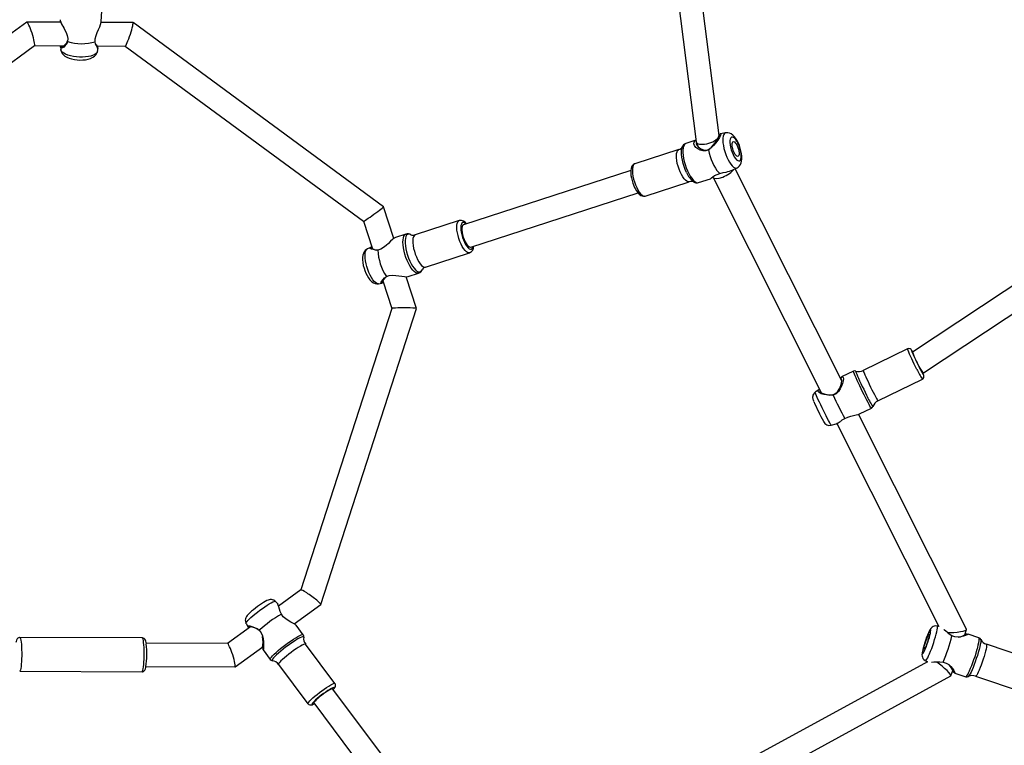
# Model space of a CAD drawing. Units: millimetres. Extents: x -310 to 916, y -1070 to -213.
# Drawn here: x 330 to 397, y -798 to -748 of the extents above; entities that cross this region are included whole.
import ezdxf

# ---------------------------------------------------------------- set-up
doc = ezdxf.new("R2010")
doc.units = ezdxf.units.MM
doc.header["$LTSCALE"] = 20
doc.header["$PDSIZE"] = -1
doc.layers.add('VP-DIM', color=7, linetype='Continuous')
doc.layers.add('VP-EQ', color=7, linetype='Continuous', true_color=0x8a3492)
doc.dimstyles.get("Standard").update_dxf_attribs({"dimtxt": 14, "dimasz": 20, "dimexe": 20, "dimexo": 50, "dimgap": 20, "dimtad": 0, "dimdec": 0, "dimzin": 0, "dimdsep": 46, "dimtxsty": 'Standard', "dimcen": -0.09, "dimadec": 0, "dimazin": 0, "dimtfac": 1, "dimtdec": 4, "dimtofl": 0, "dimtmove": 0, "dimatfit": 3, "dimfxl": 70, "dimfxlon": 1, "dimtolj": 1, "dimtzin": 0, "dimarcsym": 0})

# ---------------------------------------------------------------- blocks, each defined once
blk = doc.blocks.new('*D27')
at = {"layer": 'Defpoints', "color": 0}
for p in [(334.844, -436.729), (895.779, -436.729), (332.713, -1069.954)]:
    blk.add_point(p, dxfattribs=at)
at = {"layer": 'VP-DIM', "color": 0, "lineweight": -2}
for p, q in [((825.779, -436.729), (915.779, -436.729)), ((895.779, -456.729), (895.779, -721.877)), ((895.779, -1049.954), (895.779, -799.21)), ((825.779, -1069.954), (915.779, -1069.954))]:
    blk.add_line(p, q, dxfattribs=at)
at = {"layer": 'VP-DIM', "color": 0}
for points in [[(899.112, -456.729), (892.445, -456.729), (895.779, -436.729)], [(892.445, -1049.954), (899.112, -1049.954), (895.779, -1069.954)]]:
    blk.add_solid(points, dxfattribs=at)
at = {"layer": 'VP-DIM', "color": 0, "insert": (895.779, -760.543), "char_height": 14, "attachment_point": 5, "rotation": 90}
blk.add_mtext('\\A1;633', dxfattribs=at)
blk = doc.blocks.new('*D28')
at = {"layer": 'Defpoints', "color": 0}
for p in [(345.285, -603.37), (793.748, -603.37), (334.21, -915.032)]:
    blk.add_point(p, dxfattribs=at)
at = {"layer": 'VP-DIM', "color": 0, "lineweight": -2}
for p, q in [((723.748, -603.37), (813.748, -603.37)), ((793.748, -623.37), (793.748, -727.669)), ((793.748, -895.032), (793.748, -800.335)), ((723.748, -915.032), (813.748, -915.032))]:
    blk.add_line(p, q, dxfattribs=at)
at = {"layer": 'VP-DIM', "color": 0}
for points in [[(797.081, -623.37), (790.414, -623.37), (793.748, -603.37)], [(790.414, -895.032), (797.081, -895.032), (793.748, -915.032)]]:
    blk.add_solid(points, dxfattribs=at)
at = {"layer": 'VP-DIM', "color": 0, "insert": (793.748, -764.002), "char_height": 14, "attachment_point": 5, "rotation": 90}
blk.add_mtext('\\A1;312', dxfattribs=at)
blk = doc.blocks.new('RB1281 2')
at = {"color": 7, "linetype": 'Continuous', "lineweight": 25}
for p, q in [((316.758, -749.275), (309.06, -739.006)), ((307.779, -739.965), (315.478, -750.235)), ((287.298, -743.507), (273.356, -751.12)), ((274.947, -752.074), (288.136, -744.872)), ((319.159, -751.895), (317.157, -749.224)), ((271.675, -751.096), (268.507, -750.028)), ((315.317, -750.603), (317.319, -753.274)), ((272.172, -751.07), (272.176, -751.068)), ((273.084, -751.308), (272.341, -751.057)), ((273.349, -751.128), (273.227, -751.488)), ((322.124, -751.728), (320.243, -753.096)), ((328.196, -751.75), (322.131, -751.726)), ((336.798, -751.434), (328.455, -751.401)), ((267.772, -752.207), (270.94, -753.276)), ((275.092, -752.145), (274.949, -752.073)), ((320.21, -752.879), (319.73, -752.239)), ((321.085, -754.462), (322.645, -753.328)), ((322.641, -753.328), (328.186, -753.35)), ((271.446, -753.71), (272.189, -753.961)), ((272.412, -753.904), (272.286, -754.279)), ((317.448, -753.749), (317.447, -753.754)), ((317.489, -753.919), (317.969, -754.559)), ((328.446, -753.701), (336.789, -753.734)), ((272.287, -754.301), (279.647, -768.923)), ((281.127, -768.305), (274.169, -754.48)), ((274.173, -754.489), (274.293, -754.511)), ((318.1, -754.655), (316.284, -755.976)), ((321.379, -754.69), (321.259, -754.472)), ((316.281, -755.98), (309.773, -776.134)), ((317.642, -756.966), (319.163, -755.86)), ((319.2, -756.009), (319.38, -756.189)), ((311.454, -776.135), (317.644, -756.965)), ((281.505, -768.175), (281.176, -768.281)), ((279.579, -768.947), (278.771, -769.341)), ((278.322, -769.839), (275.3, -771.313)), ((289.554, -785.048), (282.183, -770.404)), ((282.319, -770.611), (282.601, -770.42)), ((279.999, -771.858), (280.807, -771.463)), ((280.79, -771.193), (288.06, -785.637)), ((275.227, -771.738), (249.345, -788.849)), ((275.274, -771.715), (275.228, -771.738)), ((276.309, -773.38), (279.33, -771.906)), ((250.199, -790.203), (275.979, -773.159)), ((309.773, -776.135), (310.47, -778.291)), ((312.061, -778.013), (311.454, -776.135)), ((311.894, -778.246), (311.989, -778.116)), ((312.344, -777.812), (312.119, -777.849)), ((310.328, -778.303), (309.625, -778.531)), ((309.146, -778.948), (306.144, -779.918)), ((312.645, -780.148), (312.493, -780.098)), ((306.073, -780.309), (294.671, -783.994)), ((313.371, -782.067), (312.764, -780.189)), ((312.908, -780.288), (313.111, -780.186)), ((306.851, -782.107), (309.853, -781.137)), ((310.486, -781.195), (311.19, -780.967)), ((311.311, -780.894), (312.007, -783.05)), ((295.164, -785.516), (306.565, -781.831)), ((329.606, -793.994), (313.371, -782.067)), ((352.008, -782.223), (335.786, -794.021)), ((312.008, -783.051), (329.077, -795.59)), ((336.31, -795.618), (353.369, -783.212)), ((294.185, -783.783), (291.183, -784.754)), ((290.551, -784.695), (289.727, -784.961)), ((289.573, -785.087), (289.555, -785.049)), ((288.203, -785.565), (287.925, -785.704)), ((291.891, -786.942), (294.893, -785.972)), ((290.702, -787.437), (290.545, -787.111)), ((292.882, -804.464), (290.713, -787.475)), ((290.727, -787.581), (291.412, -787.36)), ((291.653, -787.124), (291.648, -787.134)), ((288.693, -788.078), (289.069, -788.017)), ((289.135, -787.87), (289.157, -787.915)), ((289.154, -787.895), (291.265, -804.438)), ((331.543, -794.001), (329.604, -793.994)), ((331.509, -793.622), (331.459, -793.862)), ((335.789, -794.018), (333.788, -794.01)), ((334.022, -793.978), (333.999, -793.752)), ((329.081, -795.592), (331.255, -795.6)), ((333.996, -795.611), (336.303, -795.62)), ((331.25, -795.639), (331.211, -796.384))]:
    blk.add_line(p, q, dxfattribs=at)
at = {"color": 8, "linetype": 'Continuous', "lineweight": 25, "flags": 128}
for points in [[(316.098, -749.914), (316.248, -749.803), (316.392, -749.69), (316.526, -749.579), (316.644, -749.475), (316.741, -749.382), (316.815, -749.303), (316.862, -749.241), (316.881, -749.2), (316.87, -749.179), (316.83, -749.181), (316.763, -749.205), (316.72, -749.224)], [(317.157, -749.224), (317.161, -749.234), (317.149, -749.274), (317.108, -749.334), (317.039, -749.413), (316.944, -749.509), (316.827, -749.617), (316.691, -749.735), (316.54, -749.858), (316.379, -749.984), (316.213, -750.107)], [(315.44, -750.184), (315.42, -750.206), (315.373, -750.268), (315.355, -750.31), (315.365, -750.33), (315.405, -750.328), (315.472, -750.305), (315.564, -750.26), (315.678, -750.196), (315.808, -750.114), (315.95, -750.019), (316.098, -749.914)], [(316.213, -750.107), (316.049, -750.223), (315.89, -750.33), (315.743, -750.424), (315.611, -750.501), (315.5, -750.559), (315.412, -750.597), (315.351, -750.612), (315.318, -750.605), (315.317, -750.603)], [(270.94, -753.276), (270.935, -753.273), (270.922, -753.239), (270.922, -753.172), (270.934, -753.073), (270.958, -752.945), (270.993, -752.793), (271.039, -752.622), (271.093, -752.436), (271.154, -752.243), (271.22, -752.048), (271.288, -751.857), (271.358, -751.676), (271.425, -751.512), (271.489, -751.37), (271.547, -751.254), (271.598, -751.168), (271.639, -751.115), (271.669, -751.096), (271.675, -751.096)], [(272.341, -751.057), (272.335, -751.056), (272.303, -751.074), (272.26, -751.126), (272.207, -751.21), (272.147, -751.325), (272.08, -751.467), (272.008, -751.633), (271.933, -751.818), (271.857, -752.018), (271.783, -752.227), (271.711, -752.441), (271.643, -752.653), (271.582, -752.858), (271.53, -753.051), (271.486, -753.226), (271.454, -753.38), (271.432, -753.508), (271.423, -753.606), (271.425, -753.674), (271.44, -753.707), (271.446, -753.71)], [(271.622, -752.292), (271.694, -752.083), (271.769, -751.881), (271.843, -751.691), (271.915, -751.52), (271.984, -751.37), (272.046, -751.247), (272.1, -751.154), (272.145, -751.093), (272.172, -751.07)], [(317.319, -753.274), (317.333, -753.282), (317.38, -753.278), (317.455, -753.252), (317.555, -753.204), (317.677, -753.136), (317.817, -753.05), (317.971, -752.949), (318.133, -752.837), (318.299, -752.717), (318.462, -752.592), (318.619, -752.467), (318.763, -752.346), (318.891, -752.232), (318.997, -752.13), (319.079, -752.043), (319.134, -751.972), (319.161, -751.922), (319.159, -751.895)], [(328.455, -751.401), (328.448, -751.403), (328.424, -751.432), (328.401, -751.497), (328.38, -751.597), (328.361, -751.727), (328.345, -751.883), (328.332, -752.061), (328.323, -752.254), (328.318, -752.458), (328.318, -752.664), (328.321, -752.866), (328.329, -753.059), (328.341, -753.235), (328.356, -753.389), (328.374, -753.516), (328.395, -753.612), (328.418, -753.674), (328.441, -753.7), (328.446, -753.701)], [(336.789, -753.734), (336.785, -753.733), (336.761, -753.707), (336.738, -753.645), (336.718, -753.549), (336.699, -753.422), (336.684, -753.268), (336.672, -753.092), (336.665, -752.899), (336.661, -752.697), (336.662, -752.49), (336.666, -752.287), (336.675, -752.094), (336.688, -751.916), (336.704, -751.759), (336.723, -751.63), (336.745, -751.53), (336.768, -751.465), (336.791, -751.436), (336.799, -751.434)], [(271.32, -753.6), (271.312, -753.563), (271.313, -753.487), (271.326, -753.38), (271.351, -753.245), (271.387, -753.085), (271.434, -752.904), (271.49, -752.708), (271.553, -752.502), (271.622, -752.292)], [(275.092, -752.145), (275.07, -752.148), (275.034, -752.183), (274.988, -752.251), (274.933, -752.349), (274.872, -752.476), (274.805, -752.628), (274.735, -752.799), (274.664, -752.986), (274.593, -753.183), (274.526, -753.384), (274.463, -753.583), (274.406, -753.774), (274.358, -753.953), (274.319, -754.114), (274.291, -754.253), (274.275, -754.364), (274.27, -754.446), (274.278, -754.496), (274.293, -754.511)], [(319.73, -752.239), (319.732, -752.271), (319.706, -752.324), (319.651, -752.397), (319.569, -752.488), (319.463, -752.594), (319.334, -752.712), (319.187, -752.84), (319.024, -752.975), (318.851, -753.111), (318.672, -753.247), (318.491, -753.379), (318.313, -753.503), (318.143, -753.616), (317.985, -753.715), (317.843, -753.797), (317.721, -753.861), (317.622, -753.905), (317.548, -753.927), (317.502, -753.927), (317.49, -753.919)], [(318.5, -753.195), (318.678, -753.062), (318.852, -752.927), (319.017, -752.794), (319.169, -752.665), (319.303, -752.544), (319.416, -752.435), (319.505, -752.34), (319.567, -752.263), (319.601, -752.205), (319.606, -752.168), (319.584, -752.153)], [(317.447, -753.754), (317.449, -753.77), (317.474, -753.786), (317.527, -753.779), (317.608, -753.75), (317.714, -753.7), (317.842, -753.63), (317.989, -753.541), (318.151, -753.438), (318.323, -753.321), (318.5, -753.195)], [(321.379, -754.69), (321.381, -754.699), (321.37, -754.74), (321.33, -754.801), (321.262, -754.88), (321.169, -754.975), (321.054, -755.084), (320.919, -755.203), (320.768, -755.328), (320.606, -755.456), (320.438, -755.584), (320.267, -755.708), (320.1, -755.824), (319.941, -755.929), (319.795, -756.02), (319.665, -756.094), (319.556, -756.149), (319.47, -756.183), (319.411, -756.196), (319.38, -756.189)], [(281.505, -768.175), (281.514, -768.181), (281.54, -768.218), (281.58, -768.285), (281.635, -768.382), (281.701, -768.505), (281.777, -768.65), (281.861, -768.815), (281.951, -768.993), (282.043, -769.18), (282.136, -769.37), (282.227, -769.559), (282.312, -769.74), (282.391, -769.908), (282.459, -770.058), (282.516, -770.187), (282.559, -770.29), (282.588, -770.364), (282.601, -770.408), (282.601, -770.42)], [(278.771, -769.341), (278.772, -769.341), (278.789, -769.358), (278.821, -769.407), (278.868, -769.487), (278.929, -769.596), (279.001, -769.73), (279.083, -769.888), (279.173, -770.063), (279.268, -770.253), (279.366, -770.451), (279.465, -770.654), (279.562, -770.855), (279.655, -771.049), (279.74, -771.232), (279.816, -771.398), (279.881, -771.544), (279.933, -771.665), (279.971, -771.759), (279.994, -771.822), (280.001, -771.854), (279.999, -771.858)], [(279.33, -771.906), (279.331, -771.905), (279.327, -771.88), (279.306, -771.823), (279.271, -771.735), (279.22, -771.619), (279.158, -771.479), (279.084, -771.32), (279.002, -771.147), (278.915, -770.964), (278.825, -770.779), (278.734, -770.597), (278.647, -770.423), (278.566, -770.264), (278.492, -770.125), (278.43, -770.009), (278.38, -769.922), (278.345, -769.864), (278.325, -769.84), (278.322, -769.839)], [(279.848, -771.868), (279.852, -771.861), (279.841, -771.822), (279.815, -771.752), (279.774, -771.652), (279.719, -771.525), (279.651, -771.374), (279.572, -771.204), (279.485, -771.019), (279.392, -770.824), (279.296, -770.625), (279.198, -770.427), (279.102, -770.235)], [(275.296, -771.718), (275.261, -771.657), (275.228, -771.603), (275.211, -771.581), (275.209, -771.592), (275.215, -771.613)], [(275.669, -771.983), (275.758, -772.161), (275.849, -772.346), (275.938, -772.531), (276.023, -772.709), (276.101, -772.876), (276.169, -773.026), (276.226, -773.154), (276.269, -773.257), (276.297, -773.329), (276.31, -773.371), (276.309, -773.38)], [(276.001, -773.233), (276.022, -773.266), (276.04, -773.288), (276.042, -773.277)], [(312.344, -777.812), (312.377, -777.81), (312.46, -777.831), (312.549, -777.885), (312.642, -777.971), (312.738, -778.088), (312.833, -778.23), (312.924, -778.395), (313.008, -778.578), (313.084, -778.773), (313.149, -778.974), (313.202, -779.177), (313.24, -779.375), (313.263, -779.562), (313.269, -779.733), (313.26, -779.883), (313.234, -780.008), (313.194, -780.104), (313.139, -780.168), (313.111, -780.186)], [(310.376, -779.76), (310.302, -779.551), (310.217, -779.352), (310.125, -779.168), (310.028, -779.004), (309.928, -778.865), (309.829, -778.753), (309.732, -778.674), (309.64, -778.627), (309.556, -778.616), (309.483, -778.639), (309.422, -778.698), (309.387, -778.759)], [(309.624, -778.531), (309.644, -778.526), (309.726, -778.528), (309.817, -778.564), (309.914, -778.635), (310.014, -778.737), (310.116, -778.868), (310.216, -779.025), (310.312, -779.204), (310.401, -779.399), (310.481, -779.607), (310.551, -779.822), (310.607, -780.037), (310.649, -780.248), (310.676, -780.449), (310.687, -780.635), (310.681, -780.801), (310.659, -780.942), (310.621, -781.056), (310.569, -781.138), (310.504, -781.188), (310.485, -781.195)], [(309.853, -781.137), (309.87, -781.13), (309.929, -781.082), (309.974, -781), (310.004, -780.888), (310.018, -780.749), (310.015, -780.587), (309.995, -780.407), (309.96, -780.216), (309.91, -780.019), (309.846, -779.822), (309.772, -779.633), (309.688, -779.457), (309.599, -779.3), (309.507, -779.167), (309.414, -779.062), (309.324, -778.988), (309.239, -778.948), (309.163, -778.944), (309.146, -778.948)], [(306.633, -780.969), (306.57, -780.795), (306.497, -780.631), (306.418, -780.484), (306.334, -780.36), (306.251, -780.262), (306.169, -780.196), (306.094, -780.164), (306.027, -780.166), (305.972, -780.203), (305.929, -780.274), (305.904, -780.364)], [(306.142, -779.919), (306.198, -779.912), (306.279, -779.934), (306.366, -779.991), (306.458, -780.081), (306.551, -780.2), (306.642, -780.346), (306.729, -780.514), (306.808, -780.697), (306.877, -780.89)], [(310.168, -781.154), (310.223, -781.178), (310.307, -781.189), (310.38, -781.166), (310.441, -781.108), (310.489, -781.017), (310.521, -780.895), (310.536, -780.747), (310.536, -780.576), (310.519, -780.386), (310.486, -780.183), (310.438, -779.972), (310.376, -779.76)], [(306.396, -781.886), (306.469, -781.944), (306.544, -781.977), (306.611, -781.974), (306.667, -781.937), (306.709, -781.867), (306.736, -781.766), (306.747, -781.638), (306.742, -781.488), (306.721, -781.323), (306.684, -781.148), (306.633, -780.969)], [(306.877, -780.89), (306.934, -781.088), (306.977, -781.283), (307.005, -781.469), (307.016, -781.64), (307.011, -781.792), (306.989, -781.918), (306.951, -782.016), (306.899, -782.081), (306.849, -782.107)], [(294.763, -784.364), (294.676, -784.198), (294.585, -784.054), (294.492, -783.937), (294.4, -783.85), (294.313, -783.796), (294.233, -783.776), (294.185, -783.783)], [(291.412, -787.36), (291.453, -787.34), (291.514, -787.28), (291.562, -787.187), (291.594, -787.064), (291.611, -786.914), (291.611, -786.741), (291.595, -786.55), (291.564, -786.345), (291.517, -786.132), (291.456, -785.917), (291.383, -785.704), (291.3, -785.499), (291.208, -785.309), (291.11, -785.136), (291.009, -784.987), (290.908, -784.865), (290.808, -784.773), (290.713, -784.713), (290.625, -784.688), (290.551, -784.695)], [(291.184, -784.753), (291.195, -784.75), (291.27, -784.752), (291.354, -784.789), (291.443, -784.86), (291.536, -784.962), (291.629, -785.093), (291.718, -785.249), (291.802, -785.423), (291.878, -785.612), (291.942, -785.807), (291.993, -786.005), (292.03, -786.197), (292.051, -786.378), (292.055, -786.541), (292.043, -786.683), (292.014, -786.798), (291.971, -786.882), (291.913, -786.933), (291.89, -786.942)], [(294.893, -785.972), (294.945, -785.941), (294.996, -785.874), (295.033, -785.774), (295.053, -785.645), (295.057, -785.492), (295.045, -785.319), (295.016, -785.131), (294.972, -784.936), (294.913, -784.739), (294.843, -784.546), (294.763, -784.364)], [(291.367, -785.387), (291.454, -785.582), (291.531, -785.789), (291.596, -786.001), (291.648, -786.213), (291.685, -786.418), (291.706, -786.612), (291.711, -786.789), (291.7, -786.944), (291.672, -787.073), (291.653, -787.124)], [(288.693, -788.078), (288.711, -788.074), (288.776, -788.036), (288.828, -787.965), (288.866, -787.862), (288.888, -787.732), (288.894, -787.577), (288.884, -787.403), (288.858, -787.213), (288.817, -787.014), (288.762, -786.811), (288.695, -786.611), (288.617, -786.418), (288.53, -786.238), (288.438, -786.078), (288.343, -785.94), (288.248, -785.829), (288.155, -785.749), (288.067, -785.702), (287.987, -785.688), (287.925, -785.704)], [(331.509, -793.622), (331.528, -793.57), (331.585, -793.495), (331.677, -793.426), (331.799, -793.365), (331.949, -793.314), (332.121, -793.275), (332.312, -793.249), (332.516, -793.236), (332.726, -793.237), (332.938, -793.251), (333.143, -793.279), (333.338, -793.32), (333.516, -793.372), (333.672, -793.434), (333.801, -793.503), (333.9, -793.579), (333.966, -793.659), (333.997, -793.741), (333.999, -793.752)]]:
    blk.add_lwpolyline(points, dxfattribs=at)
at = {"color": 7, "linetype": 'Continuous', "lineweight": 25, "flags": 128}
for points in [[(316.101, -749.889), (316.24, -749.785), (316.373, -749.68), (316.494, -749.579), (316.597, -749.485), (316.678, -749.405), (316.733, -749.34), (316.758, -749.295), (316.758, -749.275)], [(317.154, -749.223), (317.103, -749.173), (317.042, -749.145), (316.985, -749.136), (316.933, -749.139), (316.877, -749.152), (316.796, -749.183), (316.718, -749.221)], [(315.478, -750.235), (315.494, -750.241), (315.542, -750.231), (315.617, -750.198), (315.716, -750.144), (315.833, -750.073), (315.964, -749.986), (316.101, -749.889)], [(315.435, -750.182), (315.365, -750.262), (315.304, -750.353), (315.281, -750.415), (315.273, -750.477), (315.287, -750.549), (315.318, -750.602)], [(273.889, -752.059), (273.68, -751.992), (273.5, -751.881), (273.357, -751.749), (273.245, -751.613), (273.16, -751.489), (273.103, -751.389), (273.077, -751.325), (273.084, -751.308), (273.122, -751.339)], [(273.228, -751.423), (273.174, -751.38), (273.121, -751.337)], [(273.203, -751.413), (273.2, -751.416), (273.21, -751.451), (273.273, -751.584), (273.39, -751.766), (273.5, -751.882)], [(273.243, -751.441), (273.231, -751.426), (273.208, -751.407)], [(328.457, -751.404), (328.436, -751.402), (328.362, -751.422), (328.31, -751.457), (328.274, -751.497), (328.248, -751.541), (328.226, -751.595), (328.202, -751.691), (328.198, -751.715)], [(274.3, -752.068), (274.106, -752.082), (273.889, -752.059)], [(274.672, -752.053), (274.513, -752.066), (274.3, -752.068)], [(275.104, -753.467), (275.158, -753.298), (275.207, -753.135), (275.247, -752.986), (275.277, -752.856), (275.295, -752.752), (275.301, -752.677), (275.294, -752.636), (275.276, -752.629), (275.245, -752.658), (275.205, -752.721), (275.156, -752.816), (275.101, -752.937), (275.043, -753.08), (274.983, -753.239), (274.924, -753.406), (274.869, -753.575), (274.821, -753.738), (274.781, -753.887), (274.751, -754.017), (274.733, -754.121), (274.727, -754.196), (274.733, -754.237), (274.752, -754.244), (274.782, -754.215), (274.823, -754.152), (274.871, -754.057), (274.926, -753.936), (274.985, -753.793), (275.045, -753.634), (275.104, -753.467)], [(275.106, -753.468), (275.134, -753.382), (275.185, -753.22), (275.23, -753.064), (275.267, -752.918), (275.297, -752.784), (275.317, -752.659), (275.324, -752.552), (275.317, -752.458), (275.297, -752.381), (275.259, -752.299), (275.197, -752.221), (275.113, -752.156), (275.092, -752.147)], [(319.584, -752.153), (319.581, -752.152), (319.579, -752.152)], [(275.069, -753.455), (275.024, -753.583), (274.978, -753.701), (274.934, -753.801), (274.896, -753.877), (274.866, -753.922), (274.846, -753.934), (274.837, -753.912), (274.841, -753.858), (274.856, -753.775), (274.882, -753.669), (274.917, -753.547), (274.959, -753.418), (275.004, -753.29), (275.05, -753.172), (275.093, -753.072), (275.132, -752.996), (275.162, -752.951), (275.182, -752.939), (275.19, -752.961), (275.187, -753.015), (275.172, -753.098), (275.146, -753.204), (275.111, -753.326), (275.069, -753.455)], [(320.487, -754.219), (320.353, -754.047), (320.266, -753.843), (320.22, -753.632), (320.198, -753.426), (320.192, -753.238), (320.194, -753.077), (320.199, -752.956), (320.204, -752.887), (320.208, -752.879), (320.211, -752.929), (320.217, -753.028), (320.225, -753.109)], [(320.249, -753.092), (320.25, -753.053), (320.251, -753.03)], [(328.184, -753.336), (328.19, -753.38), (328.213, -753.484), (328.238, -753.555), (328.274, -753.615), (328.318, -753.658), (328.382, -753.691), (328.444, -753.699)], [(272.238, -753.959), (272.189, -753.961), (272.193, -753.943), (272.253, -753.908), (272.359, -753.863), (272.502, -753.815), (272.673, -753.776), (272.868, -753.757), (273.077, -753.777), (273.285, -753.851)], [(272.236, -753.96), (272.304, -753.958), (272.373, -753.956)], [(272.867, -753.756), (272.711, -753.782), (272.507, -753.855), (272.376, -753.923), (272.347, -753.945), (272.347, -753.949)], [(272.347, -753.957), (272.377, -753.956), (272.396, -753.951)], [(273.285, -753.851), (273.471, -753.964), (273.616, -754.093)], [(274.295, -754.51), (274.39, -754.518), (274.483, -754.502), (274.563, -754.47), (274.627, -754.428), (274.679, -754.382), (274.723, -754.331), (274.766, -754.268), (274.828, -754.159), (274.884, -754.041), (274.946, -753.897), (275.007, -753.745), (275.065, -753.585), (275.106, -753.468)], [(336.787, -753.732), (336.802, -753.734), (336.878, -753.715), (336.932, -753.681), (336.969, -753.64), (336.995, -753.597), (337.016, -753.544), (337.04, -753.453), (337.052, -753.385)], [(273.616, -754.093), (273.785, -754.223), (273.83, -754.264)], [(317.972, -754.556), (317.979, -754.57), (318.058, -754.63), (318.18, -754.701), (318.332, -754.784), (318.501, -754.882), (318.676, -754.999), (318.84, -755.147), (318.968, -755.324)], [(319.382, -756.187), (319.393, -756.201), (319.478, -756.261), (319.564, -756.295), (319.647, -756.31), (319.724, -756.309), (319.794, -756.298), (319.863, -756.277), (319.95, -756.242), (320.068, -756.181), (320.187, -756.112), (320.323, -756.025), (320.462, -755.931), (320.602, -755.83), (320.741, -755.725), (320.874, -755.619), (320.997, -755.515), (321.109, -755.415), (321.208, -755.319), (321.295, -755.222), (321.347, -755.151), (321.388, -755.076), (321.416, -754.999), (321.429, -754.908), (321.421, -754.807), (321.387, -754.707), (321.377, -754.692)], [(320.811, -754.406), (320.649, -754.339), (320.487, -754.219)], [(320.56, -754.273), (320.627, -754.313), (320.809, -754.38)], [(320.811, -754.406), (320.809, -754.394), (320.809, -754.38)], [(320.809, -754.38), (320.953, -754.437), (321.076, -754.463), (321.161, -754.461), (321.194, -754.437), (321.173, -754.399)], [(321.178, -754.395), (321.239, -754.448), (321.269, -754.503), (321.229, -754.531), (321.127, -754.527), (320.981, -754.488), (320.811, -754.406)], [(318.968, -755.324), (319.053, -755.5), (319.094, -755.655)], [(319.094, -755.655), (319.152, -755.818), (319.184, -755.941), (319.201, -756.006), (319.203, -756.005)], [(319.169, -755.856), (319.167, -755.911), (319.164, -755.913)], [(280.582, -768.639), (280.385, -768.737), (280.179, -768.804), (279.986, -768.847), (279.814, -768.881), (279.67, -768.914), (279.58, -768.949)], [(280.887, -768.44), (280.755, -768.537), (280.582, -768.639)], [(282.599, -770.417), (282.653, -770.378), (282.714, -770.304), (282.752, -770.228), (282.772, -770.154), (282.777, -770.087), (282.774, -770.033), (282.766, -769.991), (282.757, -769.956), (282.745, -769.918), (282.718, -769.849), (282.701, -769.809)], [(280.895, -771.403), (280.878, -771.417), (280.793, -771.47), (280.727, -771.477), (280.686, -771.432), (280.673, -771.333), (280.689, -771.192), (280.73, -771.022), (280.798, -770.836), (280.892, -770.647), (281.018, -770.47), (281.182, -770.322), (281.382, -770.23)], [(281.8, -770.28), (281.594, -770.247), (281.451, -770.251), (281.312, -770.287), (281.186, -770.357), (281.08, -770.456), (280.927, -770.699), (280.834, -770.954), (280.79, -771.176), (280.788, -771.26), (280.798, -771.32), (280.821, -771.351), (280.856, -771.353), (280.867, -771.346)], [(281.382, -770.23), (281.597, -770.208), (281.792, -770.238)], [(281.792, -770.238), (282.007, -770.262), (282.188, -770.321), (282.32, -770.397), (282.387, -770.478), (282.379, -770.555), (282.301, -770.623), (282.295, -770.625)], [(281.8, -770.28), (281.796, -770.258), (281.792, -770.238)], [(282.271, -770.577), (282.284, -770.566), (282.289, -770.504), (282.235, -770.436), (282.127, -770.368), (281.978, -770.312), (281.8, -770.28)], [(275.965, -773.169), (275.989, -773.212), (276.001, -773.233)], [(312.036, -778.1), (311.952, -778.206), (311.813, -778.301)], [(311.989, -778.116), (312.057, -778.024), (312.085, -777.948), (312.073, -777.903), (312.025, -777.902)], [(312.036, -778.1), (312.013, -778.108), (311.989, -778.116)], [(312.023, -777.895), (312.104, -777.853), (312.164, -777.854), (312.173, -777.907), (312.131, -777.996), (312.036, -778.1)], [(313.111, -780.182), (313.176, -780.147), (313.263, -780.07), (313.33, -779.98), (313.381, -779.876), (313.416, -779.755), (313.437, -779.608), (313.438, -779.432), (313.421, -779.248), (313.387, -779.063), (313.34, -778.88), (313.28, -778.701), (313.21, -778.528), (313.129, -778.364), (313.038, -778.213), (312.933, -778.074), (312.804, -777.949), (312.695, -777.877), (312.584, -777.829), (312.467, -777.807), (312.349, -777.811)], [(311.813, -778.301), (311.619, -778.368), (311.4, -778.388), (311.178, -778.376), (310.962, -778.349), (310.76, -778.319), (310.58, -778.297), (310.431, -778.29), (310.329, -778.303), (310.329, -778.303)], [(311.19, -780.967), (311.28, -780.919), (311.396, -780.826), (311.53, -780.703), (311.676, -780.56), (311.836, -780.412), (312.008, -780.272), (312.198, -780.161), (312.395, -780.101)], [(312.395, -780.101), (312.563, -780.097), (312.693, -780.133)], [(312.645, -780.148), (312.669, -780.14), (312.693, -780.133)], [(312.8, -780.3), (312.838, -780.271), (312.821, -780.228), (312.754, -780.182), (312.645, -780.148)], [(312.693, -780.133), (312.831, -780.162), (312.917, -780.209), (312.94, -780.257), (312.893, -780.293), (312.802, -780.306)], [(306.583, -780.985), (306.524, -780.824), (306.456, -780.673), (306.381, -780.542), (306.303, -780.435), (306.226, -780.358), (306.153, -780.314), (306.088, -780.305), (306.073, -780.309)], [(306.565, -781.831), (306.579, -781.826), (306.627, -781.781), (306.66, -781.703), (306.678, -781.595), (306.678, -781.463), (306.662, -781.313), (306.63, -781.151), (306.583, -780.985)], [(294.905, -784.367), (294.863, -784.285), (294.779, -784.14), (294.688, -784.013), (294.588, -783.905), (294.486, -783.829), (294.391, -783.785), (294.296, -783.768), (294.203, -783.778), (294.183, -783.787)], [(290.874, -784.739), (290.88, -784.743), (290.885, -784.746)], [(294.887, -785.971), (294.911, -785.965), (294.996, -785.915), (295.06, -785.848), (295.108, -785.763), (295.144, -785.656), (295.164, -785.518), (295.166, -785.359), (295.152, -785.189), (295.122, -785.014), (295.079, -784.836), (295.024, -784.659), (294.959, -784.487), (294.905, -784.367)], [(289.09, -785.317), (288.871, -785.375), (288.668, -785.415)], [(289.728, -784.965), (289.711, -784.973), (289.655, -785.02), (289.569, -785.091), (289.45, -785.174), (289.289, -785.255), (289.09, -785.317)], [(289.86, -786.919), (289.813, -786.702), (289.752, -786.481), (289.678, -786.263), (289.593, -786.054), (289.499, -785.858), (289.399, -785.683), (289.296, -785.531), (289.192, -785.409), (289.09, -785.317)], [(287.926, -785.707), (287.846, -785.753), (287.762, -785.832), (287.698, -785.925), (287.65, -786.031), (287.616, -786.155), (287.598, -786.307), (287.6, -786.486), (287.62, -786.67), (287.656, -786.855), (287.705, -787.037), (287.766, -787.216), (287.834, -787.38), (287.854, -787.422)], [(287.858, -787.364), (287.934, -787.506), (288.013, -787.625), (288.094, -787.716), (288.171, -787.775), (288.242, -787.799), (288.303, -787.788), (288.352, -787.742), (288.387, -787.662), (288.406, -787.552), (288.408, -787.418), (288.394, -787.265), (288.363, -787.099), (288.317, -786.929), (288.259, -786.761), (288.191, -786.602), (288.115, -786.46), (288.035, -786.341), (287.955, -786.25), (287.878, -786.191), (287.807, -786.167), (287.746, -786.178), (287.696, -786.225), (287.662, -786.305), (287.643, -786.414), (287.64, -786.548), (287.655, -786.701), (287.686, -786.867), (287.731, -787.037), (287.789, -787.206), (287.858, -787.364)], [(287.922, -787.218), (287.87, -787.095), (287.829, -786.964), (287.801, -786.835), (287.788, -786.715), (287.791, -786.614), (287.811, -786.539), (287.844, -786.493), (287.89, -786.481), (287.946, -786.503), (288.006, -786.558), (288.068, -786.642), (288.127, -786.749), (288.178, -786.872), (288.22, -787.002), (288.248, -787.132), (288.26, -787.251), (288.257, -787.352), (288.238, -787.428), (288.204, -787.473), (288.158, -787.485), (288.103, -787.463), (288.042, -787.409), (287.981, -787.325), (287.922, -787.218)], [(289.86, -786.919), (290.056, -786.851), (290.255, -786.85), (290.44, -786.902), (290.6, -786.988), (290.73, -787.094), (290.82, -787.211), (290.862, -787.33), (290.847, -787.441), (290.774, -787.533), (290.724, -787.561)], [(287.854, -787.422), (287.897, -787.508), (287.988, -787.661), (288.091, -787.801), (288.216, -787.928), (288.326, -788.005), (288.437, -788.055), (288.553, -788.081), (288.671, -788.081), (288.69, -788.076)], [(289.165, -787.98), (289.109, -788.003), (289.048, -788.018), (289.032, -787.988), (289.06, -787.904), (289.129, -787.766), (289.234, -787.593), (289.371, -787.405), (289.538, -787.225)], [(289.52, -787.278), (289.387, -787.436), (289.279, -787.597), (289.196, -787.743), (289.14, -787.858), (289.115, -787.927), (289.125, -787.952), (289.16, -787.941)], [(290.694, -787.421), (290.704, -787.368), (290.687, -787.292), (290.575, -787.132), (290.385, -786.992), (290.143, -786.909), (290.011, -786.906), (289.88, -786.939), (289.76, -787.009), (289.654, -787.105), (289.52, -787.278)], [(289.538, -787.225), (289.528, -787.251), (289.52, -787.278)], [(289.538, -787.225), (289.68, -787.058), (289.86, -786.919)], [(333.995, -793.749), (333.993, -793.709), (333.957, -793.593), (333.9, -793.49), (333.822, -793.398), (333.723, -793.314), (333.596, -793.237), (333.437, -793.167), (333.26, -793.113), (333.075, -793.074), (332.885, -793.05), (332.694, -793.04), (332.505, -793.043), (332.321, -793.062), (332.143, -793.095), (331.973, -793.148), (331.81, -793.226), (331.698, -793.307), (331.612, -793.4), (331.548, -793.504), (331.509, -793.619)], [(331.46, -793.863), (331.459, -793.859), (331.484, -793.857), (331.527, -793.915), (331.572, -794.029)], [(331.459, -793.883), (331.468, -793.933), (331.476, -793.983)], [(331.585, -794.083), (331.54, -793.997), (331.5, -793.955), (331.477, -793.961), (331.48, -793.989)], [(331.572, -794.029), (331.625, -794.134), (331.653, -794.289)], [(331.572, -794.029), (331.579, -794.056), (331.585, -794.083)], [(333.532, -794.297), (333.598, -794.142), (333.694, -794.037)], [(333.694, -794.037), (333.788, -793.924), (333.886, -793.866), (333.967, -793.869), (334.015, -793.935), (334.018, -794.011)], [(333.706, -794.092), (333.7, -794.064), (333.694, -794.037)], [(333.979, -794.011), (333.949, -793.97), (333.88, -793.964), (333.793, -794.006), (333.706, -794.092)], [(331.653, -794.289), (331.646, -794.492), (331.593, -794.705), (331.514, -794.912), (331.427, -795.111), (331.347, -795.298), (331.285, -795.468), (331.252, -795.613), (331.253, -795.639)], [(334.043, -795.785), (334.038, -795.734), (333.996, -795.624), (333.926, -795.478), (333.835, -795.308), (333.736, -795.12), (333.639, -794.92), (333.559, -794.712), (333.517, -794.499), (333.532, -794.297)], [(334.012, -795.662), (333.995, -795.61), (333.977, -795.556)]]:
    blk.add_lwpolyline(points, dxfattribs=at)
at = {"color": 7, "linetype": 'Continuous', "lineweight": 25}
for centre, radius, start, end in [((271.895, -750.54), 0.595, 248.53499, 296.9447), ((272.268, -751.231), 0.187, 67.01481, 124.48771), ((319.651, -751.564), 0.59, 213.99451, 262.44745), ((334.081, -752.582), 5.944, 171.81944, 186.87065), ((283.6, -756.333), 10.61, 156.24302, 166.46917), ((319.565, -752.343), 0.191, 31.97641, 89.50267), ((270.772, -753.861), 0.605, 25.6616, 74.11553), ((316.855, -753.658), 0.598, 351.86032, 39.67831), ((322.485, -753.394), 2.264, 170.79944, 190.12113), ((271.498, -753.523), 0.192, 202.52006, 254.35616), ((317.63, -753.791), 0.187, 163.08717, 222.66755), ((314.261, -747.255), 9.342, 300.2569, 311.7969), ((255.664, -782.177), 28.358, 24.91779, 28.51735), ((281.551, -769.324), 1.105, 109.75011, 126.88607), ((281.62, -768.597), 0.437, 22.67637, 104.72545), ((267.311, -776.501), 16.782, 23.57303, 28.65405), ((278.841, -769.506), 0.178, 113.10221, 164.13954), ((278.071, -769.26), 0.627, 293.34763, 341.76985), ((275.398, -771.502), 0.211, 116.69714, 203.82621), ((276.977, -770.982), 1.872, 199.70131, 203.33692), ((272.641, -773.467), 3.163, 23.99426, 33.63887), ((264.595, -777.565), 12.194, 26.44692, 28.65115), ((265.412, -777.499), 11.437, 21.6598, 27.97501), ((279.631, -772.471), 0.64, 71.1132, 117.87351), ((279.911, -771.716), 0.165, 243.14394, 302.04322), ((268.02, -776.211), 8.524, 21.02081, 28.21254), ((276.217, -773.178), 0.219, 198.76327, 294.06705), ((309.048, -778.574), 0.386, 284.46154, 331.26596), ((309.727, -778.88), 0.36, 106.42862, 161.22141), ((308.925, -780.228), 3.472, 2.09914, 33.70674), ((306.327, -780.336), 0.453, 114.15367, 184.66988), ((309.993, -781.492), 0.382, 64.20978, 111.61132), ((310.363, -780.865), 0.349, 230.9005, 290.21781), ((306.758, -781.652), 0.462, 211.79979, 280.95059), ((290.675, -785.021), 0.345, 51.80541, 111.92938), ((291.041, -784.418), 0.362, 243.21404, 292.89995), ((289.009, -787.21), 1.827, 100.75228, 116.10197), ((291.312, -787.016), 0.356, 286.37231, 343.09483), ((291.987, -787.315), 0.384, 104.26506, 151.22827), ((332.581, -797.261), 3.113, 72.21396, 107.33439), ((334.003, -794.487), 0.494, 126.9618, 164.17479), ((329.997, -797.488), 4.424, 25.93912, 32.22711)]:
    blk.add_arc(centre, radius, start, end, dxfattribs=at)
at = {"color": 8, "linetype": 'Continuous', "lineweight": 25}
for centre, radius, start, end in [((274.802, -772.101), 4.687, 23.45815, 34.38981), ((270.721, -774.269), 5.45, 24.79429, 32.83641), ((289.903, -785.986), 1.582, 22.26772, 51.62615)]:
    blk.add_arc(centre, radius, start, end, dxfattribs=at)
at = {"color": 7, "linetype": 'Continuous', "lineweight": 25}
for centre, major_axis, ratio, start_param, end_param in [((274.009, -751.675), (0.657, -0.552), 0.128337, 3.091444, 5.286903), ((322.386, -752.527), (-0.259, 0.8), 0.115904, 0.000362, 3.103669), ((322.386, -752.527), (-0.259, 0.8), 0.115904, 6.245261, 6.283547), ((273.147, -754.229), (0.863, 0.061), 0.172972, 1.001027, 3.213755), ((316.963, -756.471), (0.681, -0.494), 0.094026, 3.11098, 6.252573), ((275.625, -772.434), (-0.398, 0.696), 0.057475, 5.044878, 6.286931), ((310.614, -776.135), (0.841, 0), 0.036205, 3.1299, 6.271493), ((312.689, -782.559), (0.682, 0.492), 0.03552, 0.011471, 3.153063), ((288.837, -785.402), (0.718, 0.353), 0.339174, 6.280054, 8.91564), ((289.934, -787.685), (0.776, 0.229), 0.388245, 6.220431, 9.109314), ((289.934, -787.685), (0.776, 0.229), 0.388245, 2.826129, 3.078839), ((329.343, -794.793), (0.264, 0.799), 0.093604, 0.030473, 3.172065), ((336.048, -794.819), (-0.259, 0.8), 0.115904, 0.037924, 3.141954), ((336.048, -794.819), (-0.259, 0.8), 0.115904, 3.141954, 3.179517)]:
    blk.add_ellipse(centre, major_axis=major_axis, ratio=ratio, start_param=start_param, end_param=end_param, dxfattribs=at)
blk = doc.blocks.new('Rb1281 22d')
at = {"layer": 'VP-EQ', "color": 0}
blk.add_blockref('RB1281 2', (0, 0), dxfattribs=at)

msp = doc.modelspace()

# ---------------------------------------------------------------- block references
at = {"rotation": 180}
msp.add_blockref('Rb1281 22d', (666.785, -1544.066), dxfattribs=at)

# ---------------------------------------------------------------- dimensions: what is measured, and where the dimension line sits
at = {"layer": 'VP-DIM', "color": 0}
for base, p1, p2, picture, middle in [((895.779, -436.729), (332.713, -1069.954), (334.844, -436.729), '*D27', (895.779, -760.543)), ((793.748, -603.37), (334.21, -915.032), (345.285, -603.37), '*D28', (793.748, -764.002))]:
    dim = msp.add_linear_dim(base=base, p1=p1, p2=p2, angle=270, dimstyle='Standard', dxfattribs=at)
    dim.commit()
    dim.dimension.update_dxf_attribs({"geometry": picture, "text_midpoint": middle, "dimtype": 160})

doc.saveas('drawing.dxf')
